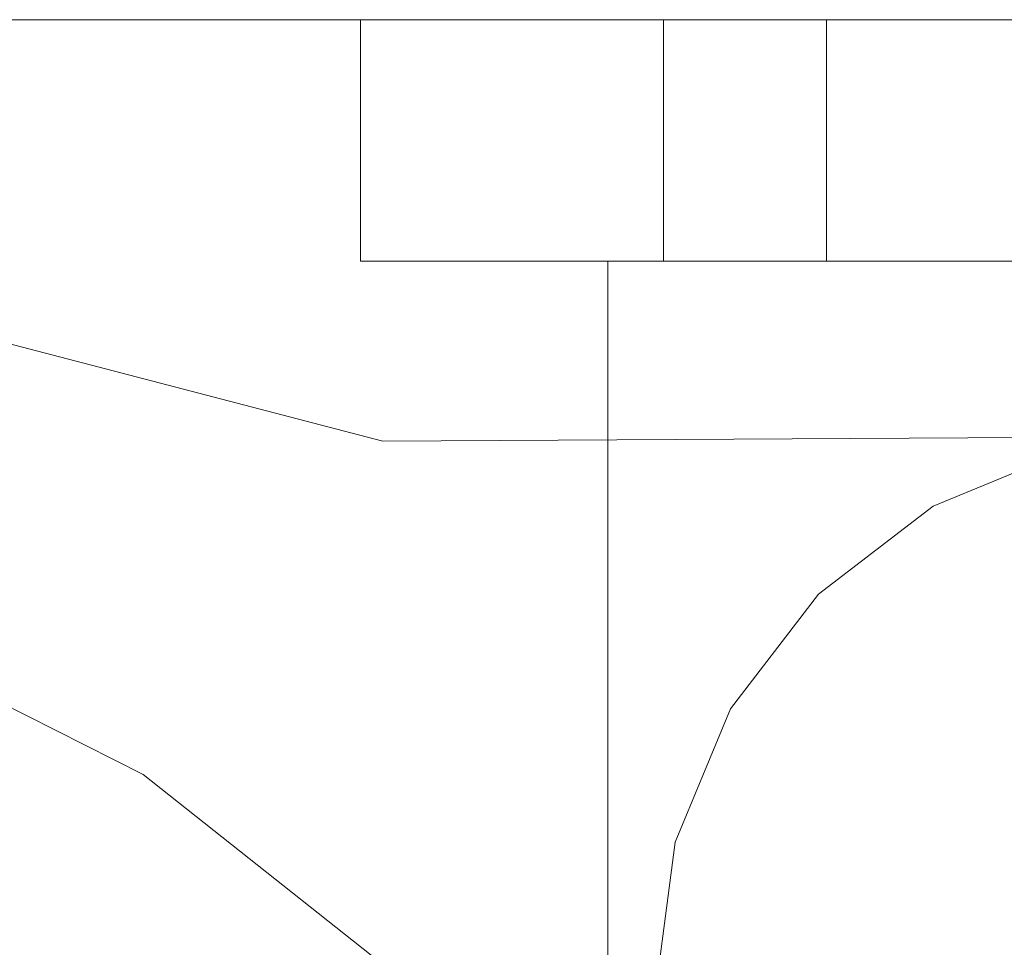
# Model space of a CAD drawing. Units: inches. Extents: x 581.8 to 649.9, y -85.2 to 8.9.
# Drawn here: x 640.4 to 640.9, y -79.6 to -79.1 of the extents above; entities that cross this region are included whole.
import ezdxf

# ---------------------------------------------------------------- set-up
doc = ezdxf.new("R2010")
doc.units = ezdxf.units.IN
doc.header["$MEASUREMENT"] = 0
doc.layers.add('232-RENDER', color=254, linetype='Continuous', lineweight=9)

msp = doc.modelspace()

# ---------------------------------------------------------------- linework, layer by layer
at = {"layer": '232-RENDER'}
for points in [[(643.15329, -79.83888, 54.5), (584.65329, -79.83888, 54.5), (584.65329, -79.12511, 54.5), (643.15329, -79.12511, 54.5)], [(643.15329, -79.12511, 54.5), (584.65329, -79.12511, 54.5), (584.65329, -79.12511, 61.375), (643.15329, -79.12511, 61.375)], [(643.15329, -79.12511, 61.375), (584.65329, -79.12511, 61.375), (584.65329, -85.14058, 61.375), (643.15329, -85.14058, 61.375)], [(640.57359, -79.25, 39.8806), (640.57359, -79.25, 41.8694), (640.57359, -79.125, 41.8694), (640.57359, -79.125, 39.8806)], [(640.57359, -79.25, 28.4431), (640.57359, -79.25, 30.4319), (640.57359, -79.125, 30.4319), (640.57359, -79.125, 28.4431)], [(640.57359, -79.25, 17.0056), (640.57359, -79.25, 18.9944), (640.57359, -79.125, 18.9944), (640.57359, -79.125, 17.0056)], [(640.70159, -79.25, 16.996), (640.70159, -79.625, 16.996), (640.70159, -79.625, 17.247), (640.70159, -79.25, 17.247)], [(641.32499, -79.25, 16.996), (640.70159, -79.25, 16.996), (640.70159, -79.25, 17.247), (641.32499, -79.25, 17.247)], [(640.70159, -79.25, 18.753), (640.70159, -79.625, 18.753), (640.70159, -79.625, 19.004), (640.70159, -79.25, 19.004)], [(641.32499, -79.25, 18.753), (640.70159, -79.25, 18.753), (640.70159, -79.25, 19.004), (641.32499, -79.25, 19.004)], [(640.70159, -79.25, 28.4335), (640.70159, -79.625, 28.4335), (640.70159, -79.625, 28.6845), (640.70159, -79.25, 28.6845)], [(641.32499, -79.25, 28.4335), (640.70159, -79.25, 28.4335), (640.70159, -79.25, 28.6845), (641.32499, -79.25, 28.6845)], [(640.70159, -79.25, 30.1905), (640.70159, -79.625, 30.1905), (640.70159, -79.625, 30.4415), (640.70159, -79.25, 30.4415)], [(641.32499, -79.25, 30.1905), (640.70159, -79.25, 30.1905), (640.70159, -79.25, 30.4415), (641.32499, -79.25, 30.4415)], [(640.70159, -79.25, 39.871), (640.70159, -79.625, 39.871), (640.70159, -79.625, 40.122), (640.70159, -79.25, 40.122)], [(641.32499, -79.25, 39.871), (640.70159, -79.25, 39.871), (640.70159, -79.25, 40.122), (641.32499, -79.25, 40.122)], [(640.70159, -79.25, 41.628), (640.70159, -79.625, 41.628), (640.70159, -79.625, 41.879), (640.70159, -79.25, 41.879)], [(641.32499, -79.25, 41.628), (640.70159, -79.25, 41.628), (640.70159, -79.25, 41.879), (641.32499, -79.25, 41.879)]]:
    msp.add_3dface(points, dxfattribs=at)
for points, invisible_edges in [([(640.83711, -79.125, 41.9995), (640.57359, -79.125, 41.8694), (640.59166, -79.125, 42.02267), (640.82047, -79.125, 42.03968)], 5), ([(640.83711, -79.125, 41.9995), (640.86359, -79.125, 41.965), (640.57359, -79.125, 41.8694)], 14), ([(640.57359, -79.125, 41.8694), (640.89809, -79.125, 41.93852), (640.93827, -79.125, 41.92188)], 13), ([(640.93827, -79.125, 41.92188), (640.98139, -79.125, 41.9162), (641.43311, -79.125, 40.9583), (640.57359, -79.125, 41.8694)], 14), ([(640.89809, -79.125, 41.93852), (640.57359, -79.125, 41.8694), (640.86359, -79.125, 41.965)], 3), ([(641.43311, -79.125, 40.9583), (641.41647, -79.125, 40.91812), (640.57359, -79.125, 41.8694)], 14), ([(640.57359, -79.125, 41.8694), (641.41647, -79.125, 40.91812), (641.41079, -79.125, 40.875), (640.57359, -79.125, 39.8806)], 5), ([(640.59166, -79.125, 39.72733), (640.57359, -79.125, 39.8806), (640.83711, -79.125, 39.7505), (640.82047, -79.125, 39.71032)], 10), ([(640.57359, -79.125, 39.8806), (641.43311, -79.125, 40.7917), (640.93827, -79.125, 39.82812), (640.89809, -79.125, 39.81148)], 11), ([(640.57359, -79.125, 39.8806), (640.86359, -79.125, 39.78501), (640.83711, -79.125, 39.7505)], 13), ([(640.57359, -79.125, 39.8806), (640.89809, -79.125, 39.81148), (640.86359, -79.125, 39.78501)], 13), ([(641.41647, -79.125, 40.83188), (640.57359, -79.125, 39.8806), (641.41079, -79.125, 40.875)], 3), ([(641.43311, -79.125, 40.7917), (640.57359, -79.125, 39.8806), (641.41647, -79.125, 40.83188)], 3), ([(640.83711, -79.125, 30.562), (640.57359, -79.125, 30.4319), (640.59166, -79.125, 30.58517), (640.82047, -79.125, 30.60218)], 5), ([(640.83711, -79.125, 30.562), (640.86359, -79.125, 30.5275), (640.57359, -79.125, 30.4319)], 14), ([(640.57359, -79.125, 30.4319), (640.89809, -79.125, 30.50102), (640.93827, -79.125, 30.48438)], 13), ([(640.93827, -79.125, 30.48438), (640.98139, -79.125, 30.4787), (641.43311, -79.125, 29.5208), (640.57359, -79.125, 30.4319)], 14), ([(640.89809, -79.125, 30.50102), (640.57359, -79.125, 30.4319), (640.86359, -79.125, 30.5275)], 3), ([(641.41647, -79.125, 29.48062), (640.57359, -79.125, 30.4319), (641.43311, -79.125, 29.5208)], 3), ([(640.57359, -79.125, 30.4319), (641.41647, -79.125, 29.48062), (641.41079, -79.125, 29.4375), (640.57359, -79.125, 28.4431)], 5), ([(640.59166, -79.125, 28.28983), (640.57359, -79.125, 28.4431), (640.83711, -79.125, 28.313), (640.82047, -79.125, 28.27282)], 10), ([(640.86359, -79.125, 28.34751), (640.83711, -79.125, 28.313), (640.57359, -79.125, 28.4431)], 14), ([(640.57359, -79.125, 28.4431), (641.43311, -79.125, 29.3542), (640.93827, -79.125, 28.39062), (640.89809, -79.125, 28.37398)], 11), ([(640.57359, -79.125, 28.4431), (640.89809, -79.125, 28.37398), (640.86359, -79.125, 28.34751)], 13), ([(641.43311, -79.125, 29.3542), (640.57359, -79.125, 28.4431), (641.41647, -79.125, 29.39438)], 3), ([(641.41079, -79.125, 29.4375), (641.41647, -79.125, 29.39438), (640.57359, -79.125, 28.4431)], 14), ([(640.59166, -79.125, 19.14767), (640.82047, -79.125, 19.16468), (640.83711, -79.125, 19.1245), (640.57359, -79.125, 18.9944)], 5), ([(640.57359, -79.125, 18.9944), (640.83711, -79.125, 19.1245), (640.86359, -79.125, 19.09)], 13), ([(640.57359, -79.125, 18.9944), (640.86359, -79.125, 19.09), (640.89809, -79.125, 19.06352)], 13), ([(640.93827, -79.125, 19.04688), (640.98139, -79.125, 19.0412), (641.43311, -79.125, 18.0833), (640.57359, -79.125, 18.9944)], 14), ([(640.93827, -79.125, 19.04688), (640.57359, -79.125, 18.9944), (640.89809, -79.125, 19.06352)], 3), ([(641.41647, -79.125, 18.04312), (640.57359, -79.125, 18.9944), (641.43311, -79.125, 18.0833)], 3), ([(640.57359, -79.125, 18.9944), (641.41647, -79.125, 18.04312), (641.41079, -79.125, 18), (640.57359, -79.125, 17.0056)], 5), ([(640.59166, -79.125, 16.85233), (640.57359, -79.125, 17.0056), (640.83711, -79.125, 16.8755), (640.82047, -79.125, 16.83532)], 10), ([(640.86359, -79.125, 16.91), (640.83711, -79.125, 16.8755), (640.57359, -79.125, 17.0056)], 14), ([(640.57359, -79.125, 17.0056), (641.43311, -79.125, 17.9167), (640.93827, -79.125, 16.95312), (640.89809, -79.125, 16.93648)], 11), ([(640.57359, -79.125, 17.0056), (640.89809, -79.125, 16.93648), (640.86359, -79.125, 16.91)], 13), ([(641.43311, -79.125, 17.9167), (640.57359, -79.125, 17.0056), (641.41647, -79.125, 17.95688)], 3), ([(641.41079, -79.125, 18), (641.41647, -79.125, 17.95688), (640.57359, -79.125, 17.0056)], 14), ([(640.59166, -79.125, 39.72733), (640.59166, -79.25, 39.72733), (640.57359, -79.25, 39.8806), (640.57359, -79.125, 39.8806)], 1), ([(640.57359, -79.125, 41.8694), (640.57359, -79.25, 41.8694), (640.59166, -79.25, 42.02267), (640.59166, -79.125, 42.02267)], 4), ([(640.59166, -79.25, 28.28983), (640.57359, -79.25, 28.4431), (640.57359, -79.125, 28.4431), (640.59166, -79.125, 28.28983)], 8), ([(640.57359, -79.25, 30.4319), (640.59166, -79.25, 30.58517), (640.59166, -79.125, 30.58517), (640.57359, -79.125, 30.4319)], 2), ([(640.59166, -79.25, 16.85233), (640.57359, -79.25, 17.0056), (640.57359, -79.125, 17.0056), (640.59166, -79.125, 16.85233)], 8), ([(640.57359, -79.25, 18.9944), (640.59166, -79.25, 19.14767), (640.59166, -79.125, 19.14767), (640.57359, -79.125, 18.9944)], 2), ([(640.64488, -79.125, 42.16754), (640.82047, -79.125, 42.12592), (640.81479, -79.125, 42.0828), (640.59166, -79.125, 42.02267)], 5), ([(640.81479, -79.125, 42.0828), (640.82047, -79.125, 42.03968), (640.59166, -79.125, 42.02267)], 14), ([(640.59166, -79.125, 39.72733), (640.82047, -79.125, 39.71032), (640.81479, -79.125, 39.6672), (640.64488, -79.125, 39.58246)], 5), ([(640.64488, -79.125, 30.73004), (640.82047, -79.125, 30.68842), (640.81479, -79.125, 30.6453), (640.59166, -79.125, 30.58517)], 5), ([(640.81479, -79.125, 30.6453), (640.82047, -79.125, 30.60218), (640.59166, -79.125, 30.58517)], 14), ([(640.59166, -79.125, 28.28983), (640.82047, -79.125, 28.27282), (640.81479, -79.125, 28.2297)], 13), ([(640.81479, -79.125, 28.2297), (640.82047, -79.125, 28.18658), (640.64488, -79.125, 28.14496), (640.59166, -79.125, 28.28983)], 10), ([(640.64488, -79.125, 19.29254), (640.82047, -79.125, 19.25092), (640.81479, -79.125, 19.2078), (640.59166, -79.125, 19.14767)], 5), ([(640.59166, -79.125, 19.14767), (640.81479, -79.125, 19.2078), (640.82047, -79.125, 19.16468)], 13), ([(640.59166, -79.125, 16.85233), (640.82047, -79.125, 16.83532), (640.81479, -79.125, 16.7922)], 13), ([(640.81479, -79.125, 16.7922), (640.82047, -79.125, 16.74908), (640.64488, -79.125, 16.70747), (640.59166, -79.125, 16.85233)], 10), ([(640.59166, -79.25, 39.72733), (640.59166, -79.125, 39.72733), (640.64488, -79.125, 39.58246), (640.64488, -79.25, 39.58246)], 5), ([(640.64488, -79.25, 42.16754), (640.64488, -79.125, 42.16754), (640.59166, -79.125, 42.02267), (640.59166, -79.25, 42.02267)], 5), ([(640.64488, -79.25, 28.14496), (640.59166, -79.25, 28.28983), (640.59166, -79.125, 28.28983), (640.64488, -79.125, 28.14496)], 10), ([(640.59166, -79.25, 30.58517), (640.64488, -79.25, 30.73004), (640.64488, -79.125, 30.73004), (640.59166, -79.125, 30.58517)], 10), ([(640.64488, -79.25, 16.70747), (640.59166, -79.25, 16.85233), (640.59166, -79.125, 16.85233), (640.64488, -79.125, 16.70747)], 10), ([(640.59166, -79.25, 19.14767), (640.64488, -79.25, 19.29254), (640.64488, -79.125, 19.29254), (640.59166, -79.125, 19.14767)], 10), ([(640.64488, -79.125, 42.16754), (640.73033, -79.125, 42.29605), (640.83711, -79.125, 42.1661), (640.82047, -79.125, 42.12592)], 10), ([(640.81479, -79.125, 39.6672), (640.82047, -79.125, 39.62408), (640.64488, -79.125, 39.58246)], 14), ([(640.64488, -79.125, 39.58246), (640.82047, -79.125, 39.62408), (640.83711, -79.125, 39.5839), (640.73033, -79.125, 39.45395)], 5), ([(640.64488, -79.125, 30.73004), (640.73033, -79.125, 30.85855), (640.83711, -79.125, 30.7286), (640.82047, -79.125, 30.68842)], 10), ([(640.64488, -79.125, 28.14496), (640.82047, -79.125, 28.18658), (640.83711, -79.125, 28.1464), (640.73033, -79.125, 28.01645)], 5), ([(640.83711, -79.125, 19.2911), (640.82047, -79.125, 19.25092), (640.64488, -79.125, 19.29254), (640.73033, -79.125, 19.42105)], 10), ([(640.64488, -79.125, 16.70747), (640.82047, -79.125, 16.74908), (640.83711, -79.125, 16.7089), (640.73033, -79.125, 16.57895)], 5), ([(640.73033, -79.125, 39.45395), (640.73033, -79.25, 39.45395), (640.64488, -79.25, 39.58246), (640.64488, -79.125, 39.58246)], 4), ([(640.64488, -79.125, 42.16754), (640.64488, -79.25, 42.16754), (640.73033, -79.25, 42.29605), (640.73033, -79.125, 42.29605)], 1), ([(640.73033, -79.25, 28.01645), (640.64488, -79.25, 28.14496), (640.64488, -79.125, 28.14496), (640.73033, -79.125, 28.01645)], 2), ([(640.64488, -79.25, 30.73004), (640.73033, -79.25, 30.85855), (640.73033, -79.125, 30.85855), (640.64488, -79.125, 30.73004)], 8), ([(640.73033, -79.25, 16.57895), (640.64488, -79.25, 16.70747), (640.64488, -79.125, 16.70747), (640.73033, -79.125, 16.57895)], 2), ([(640.64488, -79.25, 19.29254), (640.73033, -79.25, 19.42105), (640.73033, -79.125, 19.42105), (640.64488, -79.125, 19.29254)], 8), ([(640.73033, -79.125, 42.29605), (640.78856, -79.125, 42.34986), (640.86359, -79.125, 42.2006), (640.83711, -79.125, 42.1661)], 10), ([(640.73033, -79.125, 39.45395), (640.83711, -79.125, 39.5839), (640.86359, -79.125, 39.5494), (640.78856, -79.125, 39.40014)], 5), ([(640.73033, -79.125, 30.85855), (640.78856, -79.125, 30.91236), (640.86359, -79.125, 30.7631), (640.83711, -79.125, 30.7286)], 10), ([(640.73033, -79.125, 28.01645), (640.83711, -79.125, 28.1464), (640.86359, -79.125, 28.1119), (640.78856, -79.125, 27.96264)], 5), ([(640.86359, -79.125, 19.3256), (640.83711, -79.125, 19.2911), (640.73033, -79.125, 19.42105), (640.78856, -79.125, 19.47486)], 10), ([(640.73033, -79.125, 16.57895), (640.83711, -79.125, 16.7089), (640.86359, -79.125, 16.6744), (640.78856, -79.125, 16.52514)], 5), ([(640.78856, -79.125, 39.40014), (640.78856, -79.25, 39.40014), (640.73033, -79.25, 39.45395), (640.73033, -79.125, 39.45395)], 1), ([(640.73033, -79.125, 42.29605), (640.73033, -79.25, 42.29605), (640.78856, -79.25, 42.34986), (640.78856, -79.125, 42.34986)], 4), ([(640.78856, -79.25, 27.96264), (640.73033, -79.25, 28.01645), (640.73033, -79.125, 28.01645), (640.78856, -79.125, 27.96264)], 8), ([(640.73033, -79.25, 30.85855), (640.78856, -79.25, 30.91236), (640.78856, -79.125, 30.91236), (640.73033, -79.125, 30.85855)], 2), ([(640.78856, -79.25, 16.52514), (640.73033, -79.25, 16.57895), (640.73033, -79.125, 16.57895), (640.78856, -79.125, 16.52514)], 8), ([(640.73033, -79.25, 19.42105), (640.78856, -79.25, 19.47486), (640.78856, -79.125, 19.47486), (640.73033, -79.125, 19.42105)], 2), ([(640.78856, -79.125, 42.34986), (640.85795, -79.125, 42.3882), (640.89809, -79.125, 42.22708), (640.86359, -79.125, 42.2006)], 10), ([(640.78856, -79.125, 39.40014), (640.86359, -79.125, 39.5494), (640.89809, -79.125, 39.52292), (640.85795, -79.125, 39.3618)], 5), ([(640.78856, -79.125, 30.91236), (640.85795, -79.125, 30.9507), (640.89809, -79.125, 30.78958), (640.86359, -79.125, 30.7631)], 10), ([(640.78856, -79.125, 27.96264), (640.86359, -79.125, 28.1119), (640.89809, -79.125, 28.08542), (640.85795, -79.125, 27.9243)], 5), ([(640.78856, -79.125, 19.47486), (640.85795, -79.125, 19.5132), (640.89809, -79.125, 19.35208), (640.86359, -79.125, 19.3256)], 10), ([(640.78856, -79.125, 16.52514), (640.86359, -79.125, 16.6744), (640.89809, -79.125, 16.64792), (640.85795, -79.125, 16.4868)], 5), ([(640.85795, -79.125, 39.3618), (640.85795, -79.25, 39.3618), (640.78856, -79.25, 39.40014), (640.78856, -79.125, 39.40014)], 5), ([(640.78856, -79.125, 42.34986), (640.78856, -79.25, 42.34986), (640.85795, -79.25, 42.3882), (640.85795, -79.125, 42.3882)], 5), ([(640.85795, -79.25, 27.9243), (640.78856, -79.25, 27.96264), (640.78856, -79.125, 27.96264), (640.85795, -79.125, 27.9243)], 10), ([(640.78856, -79.25, 30.91236), (640.85795, -79.25, 30.9507), (640.85795, -79.125, 30.9507), (640.78856, -79.125, 30.91236)], 10), ([(640.85795, -79.25, 16.4868), (640.78856, -79.25, 16.52514), (640.78856, -79.125, 16.52514), (640.85795, -79.125, 16.4868)], 10), ([(640.78856, -79.25, 19.47486), (640.85795, -79.25, 19.5132), (640.85795, -79.125, 19.5132), (640.78856, -79.125, 19.47486)], 10), ([(640.81479, -79.125, 42.0828), (640.82047, -79.125, 42.12592), (640.82047, -79.25, 42.12592), (640.81479, -79.25, 42.0828)], 2), ([(640.81479, -79.25, 42.0828), (640.82047, -79.25, 42.03968), (640.82047, -79.125, 42.03968), (640.81479, -79.125, 42.0828)], 2), ([(640.81479, -79.125, 39.6672), (640.82047, -79.125, 39.71032), (640.82047, -79.25, 39.71032), (640.81479, -79.25, 39.6672)], 2), ([(640.81479, -79.25, 39.6672), (640.82047, -79.25, 39.62408), (640.82047, -79.125, 39.62408), (640.81479, -79.125, 39.6672)], 2), ([(640.81479, -79.125, 30.6453), (640.82047, -79.125, 30.68842), (640.82047, -79.25, 30.68842), (640.81479, -79.25, 30.6453)], 2), ([(640.81479, -79.25, 30.6453), (640.82047, -79.25, 30.60218), (640.82047, -79.125, 30.60218), (640.81479, -79.125, 30.6453)], 2), ([(640.81479, -79.125, 28.2297), (640.82047, -79.125, 28.27282), (640.82047, -79.25, 28.27282), (640.81479, -79.25, 28.2297)], 2), ([(640.81479, -79.25, 28.2297), (640.82047, -79.25, 28.18658), (640.82047, -79.125, 28.18658), (640.81479, -79.125, 28.2297)], 2), ([(640.81479, -79.125, 19.2078), (640.82047, -79.125, 19.25092), (640.82047, -79.25, 19.25092), (640.81479, -79.25, 19.2078)], 2), ([(640.81479, -79.25, 19.2078), (640.82047, -79.25, 19.16468), (640.82047, -79.125, 19.16468), (640.81479, -79.125, 19.2078)], 2), ([(640.81479, -79.125, 16.7922), (640.82047, -79.125, 16.83532), (640.82047, -79.25, 16.83532), (640.81479, -79.25, 16.7922)], 2), ([(640.81479, -79.25, 16.7922), (640.82047, -79.25, 16.74908), (640.82047, -79.125, 16.74908), (640.81479, -79.125, 16.7922)], 2), ([(640.82047, -79.125, 42.12592), (640.83711, -79.125, 42.1661), (640.83711, -79.25, 42.1661), (640.82047, -79.25, 42.12592)], 10), ([(640.83711, -79.125, 41.9995), (640.82047, -79.125, 42.03968), (640.82047, -79.25, 42.03968), (640.83711, -79.25, 41.9995)], 10), ([(640.82047, -79.125, 39.71032), (640.83711, -79.125, 39.7505), (640.83711, -79.25, 39.7505), (640.82047, -79.25, 39.71032)], 10), ([(640.83711, -79.125, 39.5839), (640.82047, -79.125, 39.62408), (640.82047, -79.25, 39.62408), (640.83711, -79.25, 39.5839)], 10), ([(640.82047, -79.125, 30.68842), (640.83711, -79.125, 30.7286), (640.83711, -79.25, 30.7286), (640.82047, -79.25, 30.68842)], 10), ([(640.83711, -79.125, 30.562), (640.82047, -79.125, 30.60218), (640.82047, -79.25, 30.60218), (640.83711, -79.25, 30.562)], 10), ([(640.82047, -79.125, 28.27282), (640.83711, -79.125, 28.313), (640.83711, -79.25, 28.313), (640.82047, -79.25, 28.27282)], 10), ([(640.83711, -79.125, 28.1464), (640.82047, -79.125, 28.18658), (640.82047, -79.25, 28.18658), (640.83711, -79.25, 28.1464)], 10), ([(640.82047, -79.125, 19.25092), (640.83711, -79.125, 19.2911), (640.83711, -79.25, 19.2911), (640.82047, -79.25, 19.25092)], 10), ([(640.83711, -79.125, 19.1245), (640.82047, -79.125, 19.16468), (640.82047, -79.25, 19.16468), (640.83711, -79.25, 19.1245)], 10), ([(640.82047, -79.125, 16.83532), (640.83711, -79.125, 16.8755), (640.83711, -79.25, 16.8755), (640.82047, -79.25, 16.83532)], 10), ([(640.83711, -79.125, 16.7089), (640.82047, -79.125, 16.74908), (640.82047, -79.25, 16.74908), (640.83711, -79.25, 16.7089)], 10), ([(640.83711, -79.125, 42.1661), (640.86359, -79.125, 42.2006), (640.86359, -79.25, 42.2006), (640.83711, -79.25, 42.1661)], 10), ([(640.86359, -79.125, 41.965), (640.83711, -79.125, 41.9995), (640.83711, -79.25, 41.9995), (640.86359, -79.25, 41.965)], 10), ([(640.83711, -79.125, 39.7505), (640.86359, -79.125, 39.78501), (640.86359, -79.25, 39.78501), (640.83711, -79.25, 39.7505)], 10), ([(640.86359, -79.125, 39.5494), (640.83711, -79.125, 39.5839), (640.83711, -79.25, 39.5839), (640.86359, -79.25, 39.5494)], 10), ([(640.83711, -79.125, 30.7286), (640.86359, -79.125, 30.7631), (640.86359, -79.25, 30.7631), (640.83711, -79.25, 30.7286)], 10), ([(640.86359, -79.125, 30.5275), (640.83711, -79.125, 30.562), (640.83711, -79.25, 30.562), (640.86359, -79.25, 30.5275)], 10), ([(640.83711, -79.125, 28.313), (640.86359, -79.125, 28.34751), (640.86359, -79.25, 28.34751), (640.83711, -79.25, 28.313)], 10), ([(640.86359, -79.125, 28.1119), (640.83711, -79.125, 28.1464), (640.83711, -79.25, 28.1464), (640.86359, -79.25, 28.1119)], 10), ([(640.83711, -79.125, 19.2911), (640.86359, -79.125, 19.3256), (640.86359, -79.25, 19.3256), (640.83711, -79.25, 19.2911)], 10), ([(640.86359, -79.125, 19.09), (640.83711, -79.125, 19.1245), (640.83711, -79.25, 19.1245), (640.86359, -79.25, 19.09)], 10), ([(640.83711, -79.125, 16.8755), (640.86359, -79.125, 16.91), (640.86359, -79.25, 16.91), (640.83711, -79.25, 16.8755)], 10), ([(640.86359, -79.125, 16.6744), (640.83711, -79.125, 16.7089), (640.83711, -79.25, 16.7089), (640.86359, -79.25, 16.6744)], 10), ([(640.93827, -79.125, 42.24372), (640.89809, -79.125, 42.22708), (640.85795, -79.125, 42.3882), (640.9345, -79.125, 42.40885)], 10), ([(640.85795, -79.125, 39.3618), (640.89809, -79.125, 39.52292), (640.93827, -79.125, 39.50628), (640.9345, -79.125, 39.34115)], 5), ([(640.93827, -79.125, 30.80622), (640.89809, -79.125, 30.78958), (640.85795, -79.125, 30.9507), (640.9345, -79.125, 30.97135)], 10), ([(640.85795, -79.125, 27.9243), (640.89809, -79.125, 28.08542), (640.93827, -79.125, 28.06878), (640.9345, -79.125, 27.90365)], 5), ([(640.85795, -79.125, 19.5132), (640.9345, -79.125, 19.53385), (640.93827, -79.125, 19.36872), (640.89809, -79.125, 19.35208)], 10), ([(640.85795, -79.125, 16.4868), (640.89809, -79.125, 16.64792), (640.93827, -79.125, 16.63128), (640.9345, -79.125, 16.46616)], 5), ([(640.9345, -79.125, 39.34115), (640.9345, -79.25, 39.34115), (640.85795, -79.25, 39.3618), (640.85795, -79.125, 39.3618)], 5), ([(640.85795, -79.125, 42.3882), (640.85795, -79.25, 42.3882), (640.9345, -79.25, 42.40885), (640.9345, -79.125, 42.40885)], 5), ([(640.9345, -79.25, 27.90365), (640.85795, -79.25, 27.9243), (640.85795, -79.125, 27.9243), (640.9345, -79.125, 27.90365)], 10), ([(640.85795, -79.25, 30.9507), (640.9345, -79.25, 30.97135), (640.9345, -79.125, 30.97135), (640.85795, -79.125, 30.9507)], 10), ([(640.9345, -79.25, 16.46616), (640.85795, -79.25, 16.4868), (640.85795, -79.125, 16.4868), (640.9345, -79.125, 16.46616)], 10), ([(640.85795, -79.25, 19.5132), (640.9345, -79.25, 19.53385), (640.9345, -79.125, 19.53385), (640.85795, -79.125, 19.5132)], 10), ([(640.86359, -79.125, 42.2006), (640.89809, -79.125, 42.22708), (640.89809, -79.25, 42.22708), (640.86359, -79.25, 42.2006)], 10), ([(640.89809, -79.125, 41.93852), (640.86359, -79.125, 41.965), (640.86359, -79.25, 41.965), (640.89809, -79.25, 41.93852)], 10), ([(640.86359, -79.125, 39.78501), (640.89809, -79.125, 39.81148), (640.89809, -79.25, 39.81148), (640.86359, -79.25, 39.78501)], 10), ([(640.89809, -79.125, 39.52292), (640.86359, -79.125, 39.5494), (640.86359, -79.25, 39.5494), (640.89809, -79.25, 39.52292)], 10), ([(640.86359, -79.125, 30.7631), (640.89809, -79.125, 30.78958), (640.89809, -79.25, 30.78958), (640.86359, -79.25, 30.7631)], 10), ([(640.89809, -79.125, 30.50102), (640.86359, -79.125, 30.5275), (640.86359, -79.25, 30.5275), (640.89809, -79.25, 30.50102)], 10), ([(640.86359, -79.125, 28.34751), (640.89809, -79.125, 28.37398), (640.89809, -79.25, 28.37398), (640.86359, -79.25, 28.34751)], 10), ([(640.89809, -79.125, 28.08542), (640.86359, -79.125, 28.1119), (640.86359, -79.25, 28.1119), (640.89809, -79.25, 28.08542)], 10), ([(640.86359, -79.125, 19.3256), (640.89809, -79.125, 19.35208), (640.89809, -79.25, 19.35208), (640.86359, -79.25, 19.3256)], 10), ([(640.89809, -79.125, 19.06352), (640.86359, -79.125, 19.09), (640.86359, -79.25, 19.09), (640.89809, -79.25, 19.06352)], 10), ([(640.86359, -79.125, 16.91), (640.89809, -79.125, 16.93648), (640.89809, -79.25, 16.93648), (640.86359, -79.25, 16.91)], 10), ([(640.89809, -79.125, 16.64792), (640.86359, -79.125, 16.6744), (640.86359, -79.25, 16.6744), (640.89809, -79.25, 16.64792)], 10), ([(640.89809, -79.125, 42.22708), (640.93827, -79.125, 42.24372), (640.93827, -79.25, 42.24372), (640.89809, -79.25, 42.22708)], 10), ([(640.93827, -79.125, 41.92188), (640.89809, -79.125, 41.93852), (640.89809, -79.25, 41.93852), (640.93827, -79.25, 41.92188)], 10), ([(640.89809, -79.125, 39.81148), (640.93827, -79.125, 39.82812), (640.93827, -79.25, 39.82812), (640.89809, -79.25, 39.81148)], 10), ([(640.93827, -79.125, 39.50628), (640.89809, -79.125, 39.52292), (640.89809, -79.25, 39.52292), (640.93827, -79.25, 39.50628)], 10), ([(640.89809, -79.125, 30.78958), (640.93827, -79.125, 30.80622), (640.93827, -79.25, 30.80622), (640.89809, -79.25, 30.78958)], 10), ([(640.93827, -79.125, 30.48438), (640.89809, -79.125, 30.50102), (640.89809, -79.25, 30.50102), (640.93827, -79.25, 30.48438)], 10), ([(640.89809, -79.125, 28.37398), (640.93827, -79.125, 28.39062), (640.93827, -79.25, 28.39062), (640.89809, -79.25, 28.37398)], 10), ([(640.93827, -79.125, 28.06878), (640.89809, -79.125, 28.08542), (640.89809, -79.25, 28.08542), (640.93827, -79.25, 28.06878)], 10), ([(640.89809, -79.125, 19.35208), (640.93827, -79.125, 19.36872), (640.93827, -79.25, 19.36872), (640.89809, -79.25, 19.35208)], 10), ([(640.93827, -79.125, 19.04688), (640.89809, -79.125, 19.06352), (640.89809, -79.25, 19.06352), (640.93827, -79.25, 19.04688)], 10), ([(640.89809, -79.125, 16.93648), (640.93827, -79.125, 16.95312), (640.93827, -79.25, 16.95312), (640.89809, -79.25, 16.93648)], 10), ([(640.93827, -79.125, 16.63128), (640.89809, -79.125, 16.64792), (640.89809, -79.25, 16.64792), (640.93827, -79.25, 16.63128)], 10), ([(640.20844, -79.24507, 17.261), (640.46117, -79.51568, 17.261), (640.12662, -79.34721, 17.261), (639.99024, -79.17125, 17.261)], 5), ([(640.20844, -79.24507, 28.6985), (640.46117, -79.51568, 28.6985), (640.12662, -79.34721, 28.6985), (639.99024, -79.17125, 28.6985)], 5), ([(640.20844, -79.24507, 40.136), (640.46117, -79.51568, 40.136), (640.12662, -79.34721, 40.136), (639.99024, -79.17125, 40.136)], 5), ([(640.46117, -79.51568, 18.739), (640.5852, -79.34319, 18.739), (640.20844, -79.24507, 18.739), (640.12662, -79.34721, 18.739)], 5), ([(640.46117, -79.51568, 30.1765), (640.5852, -79.34319, 30.1765), (640.20844, -79.24507, 30.1765), (640.12662, -79.34721, 30.1765)], 5), ([(640.46117, -79.51568, 41.614), (640.5852, -79.34319, 41.614), (640.20844, -79.24507, 41.614), (640.12662, -79.34721, 41.614)], 5), ([(640.20844, -79.24507, 17.261), (640.5852, -79.34319, 17.261), (640.46117, -79.51568, 17.261)], 14), ([(640.5852, -79.34319, 17.261), (640.20844, -79.24507, 17.261), (640.20844, -79.24507, 18.739), (640.5852, -79.34319, 18.739)], 8), ([(640.20844, -79.24507, 28.6985), (640.5852, -79.34319, 28.6985), (640.46117, -79.51568, 28.6985)], 14), ([(640.5852, -79.34319, 28.6985), (640.20844, -79.24507, 28.6985), (640.20844, -79.24507, 30.1765), (640.5852, -79.34319, 30.1765)], 8), ([(640.20844, -79.24507, 40.136), (640.5852, -79.34319, 40.136), (640.46117, -79.51568, 40.136)], 14), ([(640.5852, -79.34319, 40.136), (640.20844, -79.24507, 40.136), (640.20844, -79.24507, 41.614), (640.5852, -79.34319, 41.614)], 8), ([(640.59166, -79.25, 39.72733), (640.82047, -79.25, 39.71032), (640.83711, -79.25, 39.7505), (640.57359, -79.25, 39.8806)], 5), ([(640.57359, -79.25, 39.8806), (640.83711, -79.25, 39.7505), (640.86359, -79.25, 39.78501)], 13), ([(640.57359, -79.25, 39.8806), (640.86359, -79.25, 39.78501), (640.89809, -79.25, 39.81148)], 13), ([(640.93827, -79.25, 39.82812), (640.98139, -79.25, 39.8338), (641.43311, -79.25, 40.7917), (640.57359, -79.25, 39.8806)], 14), ([(640.93827, -79.25, 39.82812), (640.57359, -79.25, 39.8806), (640.89809, -79.25, 39.81148)], 3), ([(641.41647, -79.25, 40.83188), (640.57359, -79.25, 39.8806), (641.43311, -79.25, 40.7917)], 3), ([(640.57359, -79.25, 39.8806), (641.41647, -79.25, 40.83188), (641.41079, -79.25, 40.875), (640.57359, -79.25, 41.8694)], 5), ([(640.59166, -79.25, 42.02267), (640.57359, -79.25, 41.8694), (640.83711, -79.25, 41.9995), (640.82047, -79.25, 42.03968)], 10), ([(640.86359, -79.25, 41.965), (640.83711, -79.25, 41.9995), (640.57359, -79.25, 41.8694)], 14), ([(640.57359, -79.25, 41.8694), (641.43311, -79.25, 40.9583), (640.93827, -79.25, 41.92188), (640.89809, -79.25, 41.93852)], 11), ([(640.57359, -79.25, 41.8694), (640.89809, -79.25, 41.93852), (640.86359, -79.25, 41.965)], 13), ([(641.43311, -79.25, 40.9583), (640.57359, -79.25, 41.8694), (641.41647, -79.25, 40.91812)], 3), ([(641.41079, -79.25, 40.875), (641.41647, -79.25, 40.91812), (640.57359, -79.25, 41.8694)], 14), ([(640.83711, -79.25, 28.313), (640.57359, -79.25, 28.4431), (640.59166, -79.25, 28.28983), (640.82047, -79.25, 28.27282)], 5), ([(640.83711, -79.25, 28.313), (640.86359, -79.25, 28.34751), (640.57359, -79.25, 28.4431)], 14), ([(640.57359, -79.25, 28.4431), (640.89809, -79.25, 28.37398), (640.93827, -79.25, 28.39062)], 13), ([(640.93827, -79.25, 28.39062), (640.98139, -79.25, 28.3963), (641.43311, -79.25, 29.3542), (640.57359, -79.25, 28.4431)], 14), ([(640.89809, -79.25, 28.37398), (640.57359, -79.25, 28.4431), (640.86359, -79.25, 28.34751)], 3), ([(641.41647, -79.25, 29.39438), (640.57359, -79.25, 28.4431), (641.43311, -79.25, 29.3542)], 3), ([(640.57359, -79.25, 28.4431), (641.41647, -79.25, 29.39438), (641.41079, -79.25, 29.4375), (640.57359, -79.25, 30.4319)], 5), ([(640.59166, -79.25, 30.58517), (640.57359, -79.25, 30.4319), (640.83711, -79.25, 30.562), (640.82047, -79.25, 30.60218)], 10), ([(640.86359, -79.25, 30.5275), (640.83711, -79.25, 30.562), (640.57359, -79.25, 30.4319)], 14), ([(640.57359, -79.25, 30.4319), (641.43311, -79.25, 29.5208), (640.93827, -79.25, 30.48438), (640.89809, -79.25, 30.50102)], 11), ([(640.57359, -79.25, 30.4319), (640.89809, -79.25, 30.50102), (640.86359, -79.25, 30.5275)], 13), ([(641.43311, -79.25, 29.5208), (640.57359, -79.25, 30.4319), (641.41647, -79.25, 29.48062)], 3), ([(641.41079, -79.25, 29.4375), (641.41647, -79.25, 29.48062), (640.57359, -79.25, 30.4319)], 14), ([(640.83711, -79.25, 16.8755), (640.57359, -79.25, 17.0056), (640.59166, -79.25, 16.85233), (640.82047, -79.25, 16.83532)], 5), ([(640.83711, -79.25, 16.8755), (640.86359, -79.25, 16.91), (640.57359, -79.25, 17.0056)], 14), ([(640.57359, -79.25, 17.0056), (640.89809, -79.25, 16.93648), (640.93827, -79.25, 16.95312)], 13), ([(640.93827, -79.25, 16.95312), (640.98139, -79.25, 16.9588), (641.43311, -79.25, 17.9167), (640.57359, -79.25, 17.0056)], 14), ([(640.89809, -79.25, 16.93648), (640.57359, -79.25, 17.0056), (640.86359, -79.25, 16.91)], 3), ([(641.43311, -79.25, 17.9167), (641.41647, -79.25, 17.95688), (640.57359, -79.25, 17.0056)], 14), ([(640.57359, -79.25, 17.0056), (641.41647, -79.25, 17.95688), (641.41079, -79.25, 18), (640.57359, -79.25, 18.9944)], 5), ([(640.59166, -79.25, 19.14767), (640.57359, -79.25, 18.9944), (640.83711, -79.25, 19.1245), (640.82047, -79.25, 19.16468)], 10), ([(640.57359, -79.25, 18.9944), (641.43311, -79.25, 18.0833), (640.93827, -79.25, 19.04688), (640.89809, -79.25, 19.06352)], 11), ([(640.57359, -79.25, 18.9944), (640.86359, -79.25, 19.09), (640.83711, -79.25, 19.1245)], 13), ([(640.57359, -79.25, 18.9944), (640.89809, -79.25, 19.06352), (640.86359, -79.25, 19.09)], 13), ([(641.41647, -79.25, 18.04312), (640.57359, -79.25, 18.9944), (641.41079, -79.25, 18)], 3), ([(641.43311, -79.25, 18.0833), (640.57359, -79.25, 18.9944), (641.41647, -79.25, 18.04312)], 3), ([(640.64488, -79.25, 39.58246), (640.82047, -79.25, 39.62408), (640.81479, -79.25, 39.6672), (640.59166, -79.25, 39.72733)], 5), ([(640.59166, -79.25, 39.72733), (640.81479, -79.25, 39.6672), (640.82047, -79.25, 39.71032)], 13), ([(640.59166, -79.25, 42.02267), (640.82047, -79.25, 42.03968), (640.81479, -79.25, 42.0828)], 13), ([(640.81479, -79.25, 42.0828), (640.82047, -79.25, 42.12592), (640.64488, -79.25, 42.16754), (640.59166, -79.25, 42.02267)], 10), ([(640.64488, -79.25, 28.14496), (640.82047, -79.25, 28.18658), (640.81479, -79.25, 28.2297), (640.59166, -79.25, 28.28983)], 5), ([(640.81479, -79.25, 28.2297), (640.82047, -79.25, 28.27282), (640.59166, -79.25, 28.28983)], 14), ([(640.59166, -79.25, 30.58517), (640.82047, -79.25, 30.60218), (640.81479, -79.25, 30.6453)], 13), ([(640.81479, -79.25, 30.6453), (640.82047, -79.25, 30.68842), (640.64488, -79.25, 30.73004), (640.59166, -79.25, 30.58517)], 10), ([(640.64488, -79.25, 16.70747), (640.82047, -79.25, 16.74908), (640.81479, -79.25, 16.7922), (640.59166, -79.25, 16.85233)], 5), ([(640.81479, -79.25, 16.7922), (640.82047, -79.25, 16.83532), (640.59166, -79.25, 16.85233)], 14), ([(640.59166, -79.25, 19.14767), (640.82047, -79.25, 19.16468), (640.81479, -79.25, 19.2078), (640.64488, -79.25, 19.29254)], 5), ([(640.83711, -79.25, 39.5839), (640.82047, -79.25, 39.62408), (640.64488, -79.25, 39.58246), (640.73033, -79.25, 39.45395)], 10), ([(640.64488, -79.25, 42.16754), (640.82047, -79.25, 42.12592), (640.83711, -79.25, 42.1661), (640.73033, -79.25, 42.29605)], 5), ([(640.64488, -79.25, 28.14496), (640.73033, -79.25, 28.01645), (640.83711, -79.25, 28.1464), (640.82047, -79.25, 28.18658)], 10), ([(640.64488, -79.25, 30.73004), (640.82047, -79.25, 30.68842), (640.83711, -79.25, 30.7286), (640.73033, -79.25, 30.85855)], 5), ([(640.64488, -79.25, 16.70747), (640.73033, -79.25, 16.57895), (640.83711, -79.25, 16.7089), (640.82047, -79.25, 16.74908)], 10), ([(640.81479, -79.25, 19.2078), (640.82047, -79.25, 19.25092), (640.64488, -79.25, 19.29254)], 14), ([(640.64488, -79.25, 19.29254), (640.82047, -79.25, 19.25092), (640.83711, -79.25, 19.2911), (640.73033, -79.25, 19.42105)], 5), ([(641.32499, -79.625, 16.996), (640.70159, -79.625, 16.996), (640.70159, -79.25, 16.996), (641.32499, -79.25, 16.996)], 1), ([(641.32499, -79.625, 17.247), (640.70159, -79.25, 17.247), (640.70159, -79.625, 17.247), (641.31437, -79.70567, 17.247)], 5), ([(641.32499, -79.625, 17.247), (641.32499, -79.25, 17.247), (640.70159, -79.25, 17.247)], 12), ([(641.32499, -79.625, 19.004), (640.70159, -79.25, 19.004), (640.70159, -79.625, 19.004), (641.31437, -79.70567, 19.004)], 5), ([(641.32499, -79.625, 19.004), (641.32499, -79.25, 19.004), (640.70159, -79.25, 19.004)], 12), ([(641.32499, -79.625, 18.753), (640.70159, -79.625, 18.753), (640.70159, -79.25, 18.753), (641.32499, -79.25, 18.753)], 1), ([(641.32499, -79.625, 28.4335), (640.70159, -79.625, 28.4335), (640.70159, -79.25, 28.4335), (641.32499, -79.25, 28.4335)], 1), ([(641.32499, -79.625, 28.6845), (640.70159, -79.25, 28.6845), (640.70159, -79.625, 28.6845), (641.31437, -79.70567, 28.6845)], 5), ([(641.32499, -79.625, 28.6845), (641.32499, -79.25, 28.6845), (640.70159, -79.25, 28.6845)], 12), ([(641.32499, -79.625, 30.4415), (640.70159, -79.25, 30.4415), (640.70159, -79.625, 30.4415), (641.31437, -79.70567, 30.4415)], 5), ([(641.32499, -79.625, 30.4415), (641.32499, -79.25, 30.4415), (640.70159, -79.25, 30.4415)], 12), ([(641.32499, -79.625, 30.1905), (640.70159, -79.625, 30.1905), (640.70159, -79.25, 30.1905), (641.32499, -79.25, 30.1905)], 1), ([(641.32499, -79.625, 39.871), (640.70159, -79.625, 39.871), (640.70159, -79.25, 39.871), (641.32499, -79.25, 39.871)], 1), ([(641.32499, -79.625, 40.122), (640.70159, -79.25, 40.122), (640.70159, -79.625, 40.122), (641.31437, -79.70567, 40.122)], 5), ([(641.32499, -79.625, 40.122), (641.32499, -79.25, 40.122), (640.70159, -79.25, 40.122)], 12), ([(641.32499, -79.625, 41.879), (640.70159, -79.25, 41.879), (640.70159, -79.625, 41.879), (641.31437, -79.70567, 41.879)], 5), ([(641.32499, -79.625, 41.879), (641.32499, -79.25, 41.879), (640.70159, -79.25, 41.879)], 12), ([(641.32499, -79.625, 41.628), (640.70159, -79.625, 41.628), (640.70159, -79.25, 41.628), (641.32499, -79.25, 41.628)], 1), ([(640.86359, -79.25, 39.5494), (640.83711, -79.25, 39.5839), (640.73033, -79.25, 39.45395), (640.78856, -79.25, 39.40014)], 10), ([(640.73033, -79.25, 42.29605), (640.83711, -79.25, 42.1661), (640.86359, -79.25, 42.2006), (640.78856, -79.25, 42.34986)], 5), ([(640.73033, -79.25, 28.01645), (640.78856, -79.25, 27.96264), (640.86359, -79.25, 28.1119), (640.83711, -79.25, 28.1464)], 10), ([(640.73033, -79.25, 30.85855), (640.83711, -79.25, 30.7286), (640.86359, -79.25, 30.7631), (640.78856, -79.25, 30.91236)], 5), ([(640.73033, -79.25, 16.57895), (640.78856, -79.25, 16.52514), (640.86359, -79.25, 16.6744), (640.83711, -79.25, 16.7089)], 10), ([(640.73033, -79.25, 19.42105), (640.83711, -79.25, 19.2911), (640.86359, -79.25, 19.3256), (640.78856, -79.25, 19.47486)], 5), ([(640.78856, -79.25, 39.40014), (640.85795, -79.25, 39.3618), (640.89809, -79.25, 39.52292), (640.86359, -79.25, 39.5494)], 10), ([(640.78856, -79.25, 42.34986), (640.86359, -79.25, 42.2006), (640.89809, -79.25, 42.22708), (640.85795, -79.25, 42.3882)], 5), ([(640.78856, -79.25, 27.96264), (640.85795, -79.25, 27.9243), (640.89809, -79.25, 28.08542), (640.86359, -79.25, 28.1119)], 10), ([(640.78856, -79.25, 30.91236), (640.86359, -79.25, 30.7631), (640.89809, -79.25, 30.78958), (640.85795, -79.25, 30.9507)], 5), ([(640.78856, -79.25, 16.52514), (640.85795, -79.25, 16.4868), (640.89809, -79.25, 16.64792), (640.86359, -79.25, 16.6744)], 10), ([(640.78856, -79.25, 19.47486), (640.86359, -79.25, 19.3256), (640.89809, -79.25, 19.35208), (640.85795, -79.25, 19.5132)], 5), ([(640.85795, -79.25, 39.3618), (640.9345, -79.25, 39.34115), (640.93827, -79.25, 39.50628), (640.89809, -79.25, 39.52292)], 10), ([(640.85795, -79.25, 42.3882), (640.89809, -79.25, 42.22708), (640.93827, -79.25, 42.24372), (640.9345, -79.25, 42.40885)], 5), ([(640.93827, -79.25, 28.06878), (640.89809, -79.25, 28.08542), (640.85795, -79.25, 27.9243), (640.9345, -79.25, 27.90365)], 10), ([(640.85795, -79.25, 30.9507), (640.89809, -79.25, 30.78958), (640.93827, -79.25, 30.80622), (640.9345, -79.25, 30.97135)], 5), ([(640.93827, -79.25, 16.63128), (640.89809, -79.25, 16.64792), (640.85795, -79.25, 16.4868), (640.9345, -79.25, 16.46616)], 10), ([(640.85795, -79.25, 19.5132), (640.89809, -79.25, 19.35208), (640.93827, -79.25, 19.36872), (640.9345, -79.25, 19.53385)], 5), ([(640.86999, -79.3768, 17.247), (641.01329, -79.3384, 17.247), (641.08747, -79.34817, 17.247), (640.72669, -79.625, 17.247)], 13), ([(641.01329, -79.3384, 18.753), (640.93911, -79.34817, 18.753), (640.86999, -79.3768, 18.753), (641.08747, -79.34817, 18.753)], 4), ([(640.86999, -79.3768, 17.247), (640.93911, -79.34817, 17.247), (641.01329, -79.3384, 17.247)], 12), ([(640.93911, -79.34817, 30.1905), (640.86999, -79.3768, 30.1905), (641.08747, -79.34817, 30.1905), (641.01329, -79.3384, 30.1905)], 2), ([(640.93911, -79.34817, 28.6845), (641.01329, -79.3384, 28.6845), (641.08747, -79.34817, 28.6845), (640.86999, -79.3768, 28.6845)], 4), ([(640.93911, -79.34817, 41.628), (640.86999, -79.3768, 41.628), (641.08747, -79.34817, 41.628), (641.01329, -79.3384, 41.628)], 2), ([(640.93911, -79.34817, 40.122), (641.01329, -79.3384, 40.122), (641.08747, -79.34817, 40.122), (640.86999, -79.3768, 40.122)], 4), ([(640.5852, -79.34319, 18.739), (640.46117, -79.51568, 18.739), (640.75463, -79.74844, 18.739), (640.97453, -79.34103, 18.739)], 5), ([(640.75463, -79.74844, 17.261), (640.46117, -79.51568, 17.261), (640.5852, -79.34319, 17.261), (640.97453, -79.34103, 17.261)], 10), ([(640.5852, -79.34319, 30.1765), (640.46117, -79.51568, 30.1765), (640.75463, -79.74844, 30.1765), (640.97453, -79.34103, 30.1765)], 5), ([(640.75463, -79.74844, 28.6985), (640.46117, -79.51568, 28.6985), (640.5852, -79.34319, 28.6985), (640.97453, -79.34103, 28.6985)], 10), ([(640.5852, -79.34319, 41.614), (640.46117, -79.51568, 41.614), (640.75463, -79.74844, 41.614), (640.97453, -79.34103, 41.614)], 5), ([(640.75463, -79.74844, 40.136), (640.46117, -79.51568, 40.136), (640.5852, -79.34319, 40.136), (640.97453, -79.34103, 40.136)], 10), ([(640.97453, -79.34103, 18.739), (640.97453, -79.34103, 17.261), (640.5852, -79.34319, 17.261), (640.5852, -79.34319, 18.739)], 4), ([(640.97453, -79.34103, 30.1765), (640.97453, -79.34103, 28.6985), (640.5852, -79.34319, 28.6985), (640.5852, -79.34319, 30.1765)], 4), ([(640.97453, -79.34103, 41.614), (640.97453, -79.34103, 40.136), (640.5852, -79.34319, 40.136), (640.5852, -79.34319, 41.614)], 4), ([(640.97453, -79.34103, 18.739), (640.75463, -79.74844, 18.739), (640.79487, -79.81057, 18.739), (640.84968, -79.86031, 18.739)], 9), ([(640.97453, -79.34103, 17.261), (640.84968, -79.86031, 17.261), (640.79487, -79.81057, 17.261), (640.75463, -79.74844, 17.261)], 9), ([(640.97453, -79.34103, 30.1765), (640.75463, -79.74844, 30.1765), (640.79487, -79.81057, 30.1765), (640.84968, -79.86031, 30.1765)], 9), ([(640.97453, -79.34103, 28.6985), (640.84968, -79.86031, 28.6985), (640.79487, -79.81057, 28.6985), (640.75463, -79.74844, 28.6985)], 9), ([(640.97453, -79.34103, 41.614), (640.75463, -79.74844, 41.614), (640.79487, -79.81057, 41.614), (640.84968, -79.86031, 41.614)], 9), ([(640.97453, -79.34103, 40.136), (640.84968, -79.86031, 40.136), (640.79487, -79.81057, 40.136), (640.75463, -79.74844, 40.136)], 9), ([(640.9154, -79.89437, 18.739), (641.04854, -79.34058, 18.739), (640.97453, -79.34103, 18.739), (640.84968, -79.86031, 18.739)], 5), ([(640.9154, -79.89437, 17.261), (640.84968, -79.86031, 17.261), (640.97453, -79.34103, 17.261), (641.04854, -79.34058, 17.261)], 10), ([(640.9154, -79.89437, 30.1765), (641.04854, -79.34058, 30.1765), (640.97453, -79.34103, 30.1765), (640.84968, -79.86031, 30.1765)], 5), ([(640.9154, -79.89437, 28.6985), (640.84968, -79.86031, 28.6985), (640.97453, -79.34103, 28.6985), (641.04854, -79.34058, 28.6985)], 10), ([(640.9154, -79.89437, 41.614), (641.04854, -79.34058, 41.614), (640.97453, -79.34103, 41.614), (640.84968, -79.86031, 41.614)], 5), ([(640.9154, -79.89437, 40.136), (640.84968, -79.86031, 40.136), (640.97453, -79.34103, 40.136), (641.04854, -79.34058, 40.136)], 10), ([(640.46117, -79.51568, 17.261), (640.46117, -79.51568, 18.739), (640.12662, -79.34721, 18.739), (640.12662, -79.34721, 17.261)], 5), ([(640.46117, -79.51568, 28.6985), (640.46117, -79.51568, 30.1765), (640.12662, -79.34721, 30.1765), (640.12662, -79.34721, 28.6985)], 5), ([(640.46117, -79.51568, 40.136), (640.46117, -79.51568, 41.614), (640.12662, -79.34721, 41.614), (640.12662, -79.34721, 40.136)], 5), ([(640.86999, -79.3768, 18.753), (640.81063, -79.42234, 18.753), (640.72669, -79.625, 18.753), (641.08747, -79.34817, 18.753)], 14), ([(640.86999, -79.3768, 30.1905), (640.81063, -79.42234, 30.1905), (640.72669, -79.625, 30.1905), (641.08747, -79.34817, 30.1905)], 14), ([(640.86999, -79.3768, 28.6845), (641.08747, -79.34817, 28.6845), (640.72669, -79.625, 28.6845), (640.81063, -79.42234, 28.6845)], 7), ([(640.86999, -79.3768, 41.628), (640.81063, -79.42234, 41.628), (640.72669, -79.625, 41.628), (641.08747, -79.34817, 41.628)], 14), ([(640.86999, -79.3768, 40.122), (641.08747, -79.34817, 40.122), (640.72669, -79.625, 40.122), (640.81063, -79.42234, 40.122)], 7), ([(640.93911, -79.34817, 18.753), (640.93911, -79.34817, 17.247), (640.86999, -79.3768, 17.247), (640.86999, -79.3768, 18.753)], 5), ([(640.93911, -79.34817, 30.1905), (640.93911, -79.34817, 28.6845), (640.86999, -79.3768, 28.6845), (640.86999, -79.3768, 30.1905)], 5), ([(640.93911, -79.34817, 41.628), (640.93911, -79.34817, 40.122), (640.86999, -79.3768, 40.122), (640.86999, -79.3768, 41.628)], 5), ([(640.81063, -79.42234, 17.247), (640.86999, -79.3768, 17.247), (640.72669, -79.625, 17.247), (640.73645, -79.55082, 17.247)], 10), ([(640.86999, -79.3768, 18.753), (640.86999, -79.3768, 17.247), (640.81063, -79.42234, 17.247), (640.81063, -79.42234, 18.753)], 5), ([(640.86999, -79.3768, 30.1905), (640.86999, -79.3768, 28.6845), (640.81063, -79.42234, 28.6845), (640.81063, -79.42234, 30.1905)], 5), ([(640.86999, -79.3768, 41.628), (640.86999, -79.3768, 40.122), (640.81063, -79.42234, 40.122), (640.81063, -79.42234, 41.628)], 5), ([(640.81063, -79.42234, 18.753), (640.76509, -79.4817, 18.753), (640.73645, -79.55082, 18.753), (640.72669, -79.625, 18.753)], 8), ([(640.81063, -79.42234, 30.1905), (640.76509, -79.4817, 30.1905), (640.73645, -79.55082, 30.1905), (640.72669, -79.625, 30.1905)], 8), ([(640.81063, -79.42234, 28.6845), (640.72669, -79.625, 28.6845), (640.73645, -79.55082, 28.6845), (640.76509, -79.4817, 28.6845)], 1), ([(640.81063, -79.42234, 41.628), (640.76509, -79.4817, 41.628), (640.73645, -79.55082, 41.628), (640.72669, -79.625, 41.628)], 8), ([(640.81063, -79.42234, 40.122), (640.72669, -79.625, 40.122), (640.73645, -79.55082, 40.122), (640.76509, -79.4817, 40.122)], 1), ([(640.76509, -79.4817, 17.247), (640.81063, -79.42234, 17.247), (640.73645, -79.55082, 17.247)], 2), ([(640.81063, -79.42234, 18.753), (640.81063, -79.42234, 17.247), (640.76509, -79.4817, 17.247), (640.76509, -79.4817, 18.753)], 5), ([(640.81063, -79.42234, 30.1905), (640.81063, -79.42234, 28.6845), (640.76509, -79.4817, 28.6845), (640.76509, -79.4817, 30.1905)], 5), ([(640.81063, -79.42234, 41.628), (640.81063, -79.42234, 40.122), (640.76509, -79.4817, 40.122), (640.76509, -79.4817, 41.628)], 5), ([(640.76509, -79.4817, 18.753), (640.76509, -79.4817, 17.247), (640.73645, -79.55082, 17.247), (640.73645, -79.55082, 18.753)], 5), ([(640.76509, -79.4817, 30.1905), (640.76509, -79.4817, 28.6845), (640.73645, -79.55082, 28.6845), (640.73645, -79.55082, 30.1905)], 5), ([(640.76509, -79.4817, 41.628), (640.76509, -79.4817, 40.122), (640.73645, -79.55082, 40.122), (640.73645, -79.55082, 41.628)], 5), ([(640.75463, -79.74844, 17.261), (640.75463, -79.74844, 18.739), (640.46117, -79.51568, 18.739), (640.46117, -79.51568, 17.261)], 4), ([(640.75463, -79.74844, 28.6985), (640.75463, -79.74844, 30.1765), (640.46117, -79.51568, 30.1765), (640.46117, -79.51568, 28.6985)], 4), ([(640.75463, -79.74844, 40.136), (640.75463, -79.74844, 41.614), (640.46117, -79.51568, 41.614), (640.46117, -79.51568, 40.136)], 4), ([(640.73645, -79.55082, 18.753), (640.73645, -79.55082, 17.247), (640.72669, -79.625, 17.247), (640.72669, -79.625, 18.753)], 5), ([(640.73645, -79.55082, 30.1905), (640.73645, -79.55082, 28.6845), (640.72669, -79.625, 28.6845), (640.72669, -79.625, 30.1905)], 5), ([(640.73645, -79.55082, 41.628), (640.73645, -79.55082, 40.122), (640.72669, -79.625, 40.122), (640.72669, -79.625, 41.628)], 5)]:
    msp.add_3dface(points, dxfattribs=dict(at, invisible_edges=invisible_edges))

doc.saveas('drawing.dxf')
